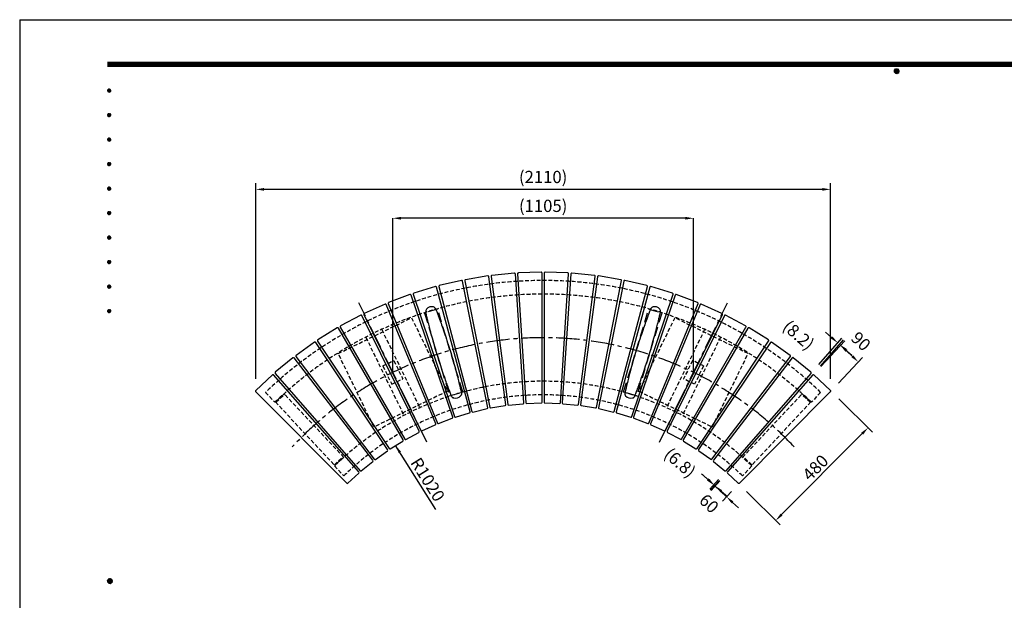
# Model space of a CAD drawing. Extents: x 0 to 6300, y 0 to 4455.
# Drawn here: x 0 to 3617, y 2323 to 4455 of the extents above; entities that cross this region are included whole.
import ezdxf
from ezdxf.enums import TextEntityAlignment as Align

# ---------------------------------------------------------------- set-up
doc = ezdxf.new("R2010")
doc.units = 0
doc.header["$LTSCALE"] = 4.5
doc.linetypes.add('CENTER2', pattern=[28.575, 19.05, -3.175, 3.175, -3.175])
doc.linetypes.add('HIDDEN2', pattern=[4.7625, 3.175, -1.5875])
doc.layers.get('0').update_dxf_attribs({"linetype": 'CONTINUOUS'})
doc.layers.get('DEFPOINTS').update_dxf_attribs({"linetype": 'CONTINUOUS'})
for name, color, linetype in [('P001', 131, 'CONTINUOUS'), ('P010', 101, 'CONTINUOUS'), ('P901', 135, 'CONTINUOUS'), ('P_1CENTER', 2, 'CONTINUOUS'), ('P_2DIM', 6, 'CONTINUOUS'), ('P_5DRAWFRAME', 104, 'CONTINUOUS')]:
    doc.layers.add(name, color=color, linetype=linetype)
doc.styles.add('BIGFONT', font='simplex.shx', dxfattribs={"bigfont": 'bigfont.shx'})
doc.dimstyles.new('DIMBIGFONT$0', dxfattribs={"dimscale": 15, "dimtxt": 3, "dimasz": 2, "dimexe": 1.5, "dimexo": 3, "dimgap": 0.75, "dimtad": 1, "dimdec": 1, "dimtxsty": 'BIGFONT', "dimsah": 1, "dimcen": 0, "dimclrt": 230, "dimazin": 3, "dimtfac": 0.6, "dimtdec": 1, "dimtofl": 0, "dimtmove": 0, "dimatfit": 3, "dimtvp": 1, "dimtolj": 1})
doc.dimstyles.new('DIMBIGFONT$4', dxfattribs={"dimscale": 15, "dimtxt": 3, "dimasz": 2, "dimexe": 1.5, "dimexo": 3, "dimgap": 0.75, "dimtad": 1, "dimdec": 1, "dimtxsty": 'BIGFONT', "dimsah": 1, "dimcen": 0, "dimclrt": 230, "dimazin": 3, "dimtfac": 0.6, "dimtdec": 1, "dimtofl": 0, "dimtmove": 0, "dimatfit": 3, "dimtvp": 1, "dimtolj": 1})

# ---------------------------------------------------------------- blocks, each defined once
blk = doc.blocks.new('*D2')
at = {"color": 0, "linetype": 'BYBLOCK'}
for p, q in [((867, 3135.9), (867, 3854.4)), ((2978.6, 3136.1), (2978.6, 3854.4)), ((2948.6, 3831.9), (897, 3831.9))]:
    blk.add_line(p, q, dxfattribs=at)
for points in [[(897, 3836.9), (897, 3826.9), (867, 3831.9)], [(2948.6, 3836.9), (2948.6, 3826.9), (2978.6, 3831.9)]]:
    blk.add_solid(points, dxfattribs=at)
at = {"layer": 'DEFPOINTS', "color": 0, "linetype": 'BYBLOCK'}
for p in [(867, 3831.9), (867, 3090.9), (2978.6, 3091.1)]:
    blk.add_point(p, dxfattribs=at)
at = {"color": 230, "linetype": 'BYBLOCK', "insert": (1922.8, 3877.4), "char_height": 45, "attachment_point": 5, "style": 'BIGFONT'}
blk.add_mtext('\\A1;(2110)', dxfattribs=at)
blk = doc.blocks.new('*D3')
at = {"color": 0, "linetype": 'BYBLOCK'}
for p, q in [((1370.5, 3159.6), (1370.5, 3725.8)), ((2445.2, 3725.8), (1400.5, 3725.8)), ((2475.2, 3159.6), (2475.2, 3725.8))]:
    blk.add_line(p, q, dxfattribs=at)
for points in [[(1400.5, 3730.8), (1400.5, 3720.8), (1370.5, 3725.8)], [(2445.2, 3730.8), (2445.2, 3720.8), (2475.2, 3725.8)]]:
    blk.add_solid(points, dxfattribs=at)
at = {"layer": 'DEFPOINTS', "color": 0, "linetype": 'BYBLOCK'}
for p in [(1370.5, 3725.8), (1370.5, 3159.6), (2475.2, 3159.6)]:
    blk.add_point(p, dxfattribs=at)
at = {"color": 230, "linetype": 'BYBLOCK', "insert": (1922.9, 3771.3), "char_height": 45, "attachment_point": 5, "style": 'BIGFONT'}
blk.add_mtext('\\A1;(1105)', dxfattribs=at)
blk = doc.blocks.new('*D4')
at = {"color": 0, "linetype": 'BYBLOCK'}
for p, q in [((3008.9, 2975.8), (3132.1, 2853.1)), ((3095, 2847.8), (2798.5, 2550)), ((2670.1, 2635.5), (2793.3, 2512.8))]:
    blk.add_line(p, q, dxfattribs=at)
for points in [[(3091.5, 2851.3), (3098.6, 2844.2), (3116.2, 2869)], [(2795, 2553.5), (2802.1, 2546.4), (2777.4, 2528.7)]]:
    blk.add_solid(points, dxfattribs=at)
at = {"layer": 'DEFPOINTS', "color": 0, "linetype": 'BYBLOCK'}
for p in [(2977, 3007.5), (2638.2, 2667.2), (2777.4, 2528.7)]:
    blk.add_point(p, dxfattribs=at)
at = {"color": 230, "linetype": 'BYBLOCK', "insert": (2922.9, 2722.7), "char_height": 45, "attachment_point": 5, "rotation": 45.1274, "style": 'BIGFONT'}
blk.add_mtext('\\A1;480', dxfattribs=at)
blk = doc.blocks.new('*D5')
at = {"color": 0, "linetype": 'BYBLOCK'}
for p, q in [((2530.7, 2677.2), (2508.8, 2697.8)), ((2570.4, 2675.7), (2537.3, 2640.3)), ((2552.6, 2656.7), (2596.7, 2615.5)), ((2614.4, 2634.5), (2581.3, 2599.1)), ((2618.5, 2595), (2640.4, 2574.5))]:
    blk.add_line(p, q, dxfattribs=at)
for points in [[(2534.2, 2680.9), (2527.3, 2673.6), (2552.6, 2656.7)], [(2622, 2598.7), (2615.1, 2591.4), (2596.7, 2615.5)]]:
    blk.add_solid(points, dxfattribs=at)
at = {"layer": 'DEFPOINTS', "color": 0, "linetype": 'BYBLOCK'}
for p in [(2601.2, 2708.6), (2645.2, 2667.3), (2596.7, 2615.5)]:
    blk.add_point(p, dxfattribs=at)
at = {"color": 230, "linetype": 'BYBLOCK', "insert": (2532.3, 2591), "char_height": 45, "attachment_point": 5, "rotation": 316.88, "style": 'BIGFONT'}
blk.add_mtext('\\A1;60', dxfattribs=at)
blk = doc.blocks.new('*D6')
at = {"color": 0, "linetype": 'BYBLOCK'}
for p, q in [((2942.5, 3094.5), (3030.6, 3188.6)), ((3037.1, 3151.7), (3058.8, 3131.4)), ((3007.9, 3033.2), (3096, 3127.3))]:
    blk.add_line(p, q, dxfattribs=at)
for points in [[(3040.5, 3155.3), (3033.7, 3148), (3015.2, 3172.2)], [(3062.2, 3135.1), (3055.4, 3127.8), (3080.7, 3110.9)]]:
    blk.add_solid(points, dxfattribs=at)
at = {"layer": 'DEFPOINTS', "color": 0, "linetype": 'BYBLOCK'}
for p in [(3080.7, 3110.9), (2911.7, 3061.7), (2977.2, 3000.4)]:
    blk.add_point(p, dxfattribs=at)
at = {"color": 230, "linetype": 'BYBLOCK', "insert": (3090.2, 3186.7), "char_height": 45, "attachment_point": 5, "rotation": 316.88, "style": 'BIGFONT'}
blk.add_mtext('\\A1;90', dxfattribs=at)
blk = doc.blocks.new('*D22')
at = {"color": 0, "linetype": 'BYBLOCK'}
blk.add_line((1528.1, 2656.2), (1380.6, 2891.2), dxfattribs=at)
blk.add_solid([(1400.8, 2868.5), (1392.3, 2863.1), (1380.6, 2891.2)], dxfattribs=at)
at = {"layer": 'DEFPOINTS', "color": 0, "linetype": 'BYBLOCK'}
for p in [(1380.6, 2891.2), (1922.8, 2027.2)]:
    blk.add_point(p, dxfattribs=at)
at = {"color": 230, "linetype": 'BYBLOCK', "insert": (1498.9, 2766.2), "char_height": 45, "attachment_point": 5, "rotation": 302.1082, "style": 'BIGFONT'}
blk.add_mtext('\\A1;R1020', dxfattribs=at)
blk = doc.blocks.new('DFP3')
at = {"color": 0}
for p, q in [((21.5, 286.6), (408, 286.6)), ((21.5, 286.55), (408, 286.55)), ((21.5, 286.5), (408, 286.5)), ((21.5, 286.45), (408, 286.45)), ((21.5, 286.4), (408, 286.4)), ((408, 286.35), (21.5, 286.35)), ((21.5, 286.3), (408, 286.3)), ((408, 286.25), (21.5, 286.25)), ((21.5, 286.2), (408, 286.2)), ((408, 286.15), (21.5, 286.15)), ((21.5, 286.1), (408, 286.1)), ((21.5, 286.05), (408, 286.05)), ((21.5, 286), (408, 286)), ((21.5, 285.95), (408, 285.95)), ((21.5, 285.9), (408, 285.9)), ((21.5, 285.85), (408, 285.85)), ((21.5, 285.8), (408, 285.8)), ((21.5, 285.75), (408, 285.75)), ((21.5, 285.7), (408, 285.7)), ((408, 285.65), (21.5, 285.65)), ((21.5, 285.6), (408, 285.6)), ((214.15, 284.4), (214.75, 285)), ((214.15, 284.33), (214.82, 285)), ((214.15, 284.48), (214.67, 285)), ((214.16, 284.27), (214.88, 284.99)), ((214.17, 284.56), (214.59, 284.98)), ((214.18, 284.22), (214.93, 284.97)), ((214.18, 284.58), (214.93, 283.83)), ((214.2, 284.17), (214.98, 284.95)), ((214.2, 284.63), (214.98, 283.85)), ((214.22, 284.12), (215.03, 284.93)), ((214.22, 284.68), (214.47, 284.93)), ((214.22, 284.68), (215.03, 283.87)), ((214.25, 284.07), (215.08, 284.9)), ((214.25, 284.73), (215.08, 283.9)), ((214.28, 284.03), (215.12, 284.87)), ((214.28, 284.77), (215.12, 283.93)), ((214.31, 283.99), (215.16, 284.84)), ((214.31, 284.81), (215.16, 283.96)), ((214.34, 284.84), (215.19, 283.99)), ((214.34, 283.96), (215.19, 284.81)), ((214.38, 284.87), (215.22, 284.03)), ((214.38, 283.93), (215.22, 284.77)), ((214.42, 284.9), (215.25, 284.07)), ((214.42, 283.9), (215.25, 284.73)), ((214.47, 284.93), (215.28, 284.12)), ((214.47, 283.87), (215.28, 284.68)), ((214.52, 284.95), (215.3, 284.17)), ((214.52, 283.85), (215.3, 284.63)), ((214.57, 284.97), (215.32, 284.22)), ((214.57, 283.83), (215.32, 284.58)), ((214.62, 284.99), (215.34, 284.27)), ((214.68, 285), (215.35, 284.33)), ((214.75, 285), (215.35, 284.4)), ((214.83, 284.99), (215.34, 284.48)), ((214.92, 284.98), (215.33, 284.57)), ((215.04, 284.93), (215.28, 284.69)), ((214.15, 284.47), (214.82, 283.8)), ((214.15, 284.4), (214.75, 283.8)), ((214.15, 284.32), (214.67, 283.8)), ((214.16, 284.53), (214.88, 283.81)), ((214.17, 284.24), (214.59, 283.82)), ((214.22, 284.12), (214.47, 283.87)), ((214.62, 283.81), (215.34, 284.53)), ((214.68, 283.8), (215.35, 284.47)), ((214.75, 283.8), (215.35, 284.4)), ((214.83, 283.81), (215.34, 284.32)), ((214.92, 283.82), (215.33, 284.23)), ((215.04, 283.87), (215.28, 284.11)), ((21.5, 279.65), (21.9, 280.05)), ((21.51, 279.73), (21.82, 280.04)), ((21.51, 279.58), (21.97, 280.04)), ((21.51, 279.72), (21.97, 279.26)), ((21.52, 279.53), (22.02, 280.03)), ((21.52, 279.77), (22.02, 279.27)), ((21.54, 279.48), (22.07, 280.01)), ((21.54, 279.82), (22.07, 279.29)), ((21.55, 279.84), (21.71, 280)), ((21.56, 279.43), (22.12, 279.99)), ((21.56, 279.87), (22.12, 279.31)), ((21.59, 279.39), (22.16, 279.96)), ((21.59, 279.91), (22.16, 279.34)), ((21.63, 279.94), (22.19, 279.38)), ((21.63, 279.36), (22.19, 279.92)), ((21.67, 279.98), (22.23, 279.42)), ((21.67, 279.32), (22.23, 279.88)), ((21.71, 280), (22.25, 279.46)), ((21.71, 279.3), (22.25, 279.84)), ((21.76, 280.03), (22.28, 279.51)), ((21.76, 279.27), (22.28, 279.79)), ((21.82, 280.04), (22.29, 279.57)), ((21.82, 279.26), (22.29, 279.73)), ((21.88, 280.05), (22.3, 279.63)), ((21.95, 280.05), (22.3, 279.7)), ((22.05, 280.02), (22.27, 279.8)), ((21.5, 279.65), (21.9, 279.25)), ((21.51, 279.57), (21.82, 279.26)), ((21.55, 279.46), (21.71, 279.3)), ((21.88, 279.25), (22.3, 279.67)), ((21.95, 279.25), (22.3, 279.6)), ((22.05, 279.28), (22.27, 279.5)), ((21.5, 273.65), (21.9, 274.05)), ((21.5, 273.65), (21.9, 273.25)), ((21.51, 273.73), (21.82, 274.04)), ((21.51, 273.58), (21.97, 274.04)), ((21.51, 273.72), (21.97, 273.26)), ((21.51, 273.57), (21.82, 273.26)), ((21.52, 273.53), (22.02, 274.03)), ((21.52, 273.77), (22.02, 273.27)), ((21.54, 273.48), (22.07, 274.01)), ((21.54, 273.82), (22.07, 273.29)), ((21.55, 273.84), (21.71, 274)), ((21.55, 273.46), (21.71, 273.3)), ((21.56, 273.43), (22.12, 273.99)), ((21.56, 273.87), (22.12, 273.31)), ((21.59, 273.39), (22.16, 273.96)), ((21.59, 273.91), (22.16, 273.34)), ((21.63, 273.94), (22.19, 273.38)), ((21.63, 273.36), (22.19, 273.92)), ((21.67, 273.98), (22.23, 273.42)), ((21.67, 273.32), (22.23, 273.88)), ((21.71, 274), (22.25, 273.46)), ((21.71, 273.3), (22.25, 273.84)), ((21.76, 274.03), (22.28, 273.51)), ((21.76, 273.27), (22.28, 273.79)), ((21.82, 274.04), (22.29, 273.57)), ((21.82, 273.26), (22.29, 273.73)), ((21.88, 274.05), (22.3, 273.63)), ((21.88, 273.25), (22.3, 273.67)), ((21.95, 274.05), (22.3, 273.7)), ((21.95, 273.25), (22.3, 273.6)), ((22.05, 274.02), (22.27, 273.8)), ((22.05, 273.28), (22.27, 273.5)), ((21.5, 267.65), (21.9, 268.05)), ((21.5, 267.65), (21.9, 267.25)), ((21.51, 267.73), (21.82, 268.04)), ((21.51, 267.58), (21.97, 268.04)), ((21.51, 267.72), (21.97, 267.26)), ((21.52, 267.53), (22.02, 268.03)), ((21.52, 267.77), (22.02, 267.27)), ((21.54, 267.48), (22.07, 268.01)), ((21.54, 267.82), (22.07, 267.29)), ((21.55, 267.84), (21.71, 268)), ((21.56, 267.43), (22.12, 267.99)), ((21.56, 267.87), (22.12, 267.31)), ((21.59, 267.39), (22.16, 267.96)), ((21.59, 267.91), (22.16, 267.34)), ((21.63, 267.94), (22.19, 267.38)), ((21.63, 267.36), (22.19, 267.92)), ((21.67, 267.98), (22.23, 267.42)), ((21.67, 267.32), (22.23, 267.88)), ((21.71, 268), (22.25, 267.46)), ((21.71, 267.3), (22.25, 267.84)), ((21.76, 268.03), (22.28, 267.51)), ((21.76, 267.27), (22.28, 267.79)), ((21.82, 268.04), (22.29, 267.57)), ((21.82, 267.26), (22.29, 267.73)), ((21.88, 268.05), (22.3, 267.63)), ((21.88, 267.25), (22.3, 267.67)), ((21.95, 268.05), (22.3, 267.7)), ((22.05, 268.02), (22.27, 267.8)), ((21.51, 267.57), (21.82, 267.26)), ((21.55, 267.46), (21.71, 267.3)), ((21.95, 267.25), (22.3, 267.6)), ((22.05, 267.28), (22.27, 267.5)), ((21.5, 261.65), (21.9, 262.05)), ((21.5, 261.65), (21.9, 261.25)), ((21.51, 261.73), (21.82, 262.04)), ((21.51, 261.58), (21.97, 262.04)), ((21.51, 261.72), (21.97, 261.26)), ((21.51, 261.57), (21.82, 261.26)), ((21.52, 261.53), (22.02, 262.03)), ((21.52, 261.77), (22.02, 261.27)), ((21.54, 261.48), (22.07, 262.01)), ((21.54, 261.82), (22.07, 261.29)), ((21.55, 261.84), (21.71, 262)), ((21.55, 261.46), (21.71, 261.3)), ((21.56, 261.43), (22.12, 261.99)), ((21.56, 261.87), (22.12, 261.31)), ((21.59, 261.39), (22.16, 261.96)), ((21.59, 261.91), (22.16, 261.34)), ((21.63, 261.94), (22.19, 261.38)), ((21.63, 261.36), (22.19, 261.92)), ((21.67, 261.98), (22.23, 261.42)), ((21.67, 261.32), (22.23, 261.88)), ((21.71, 262), (22.25, 261.46)), ((21.71, 261.3), (22.25, 261.84)), ((21.76, 262.03), (22.28, 261.51)), ((21.76, 261.27), (22.28, 261.79)), ((21.82, 262.04), (22.29, 261.57)), ((21.82, 261.26), (22.29, 261.73)), ((21.88, 262.05), (22.3, 261.63)), ((21.88, 261.25), (22.3, 261.67)), ((21.95, 262.05), (22.3, 261.7)), ((21.95, 261.25), (22.3, 261.6)), ((22.05, 262.02), (22.27, 261.8)), ((22.05, 261.28), (22.27, 261.5)), ((21.5, 255.65), (21.9, 256.05)), ((21.5, 255.65), (21.9, 255.25)), ((21.51, 255.73), (21.82, 256.04)), ((21.51, 255.58), (21.97, 256.04)), ((21.51, 255.72), (21.97, 255.26)), ((21.52, 255.53), (22.02, 256.03)), ((21.52, 255.77), (22.02, 255.27)), ((21.54, 255.48), (22.07, 256.01)), ((21.54, 255.82), (22.07, 255.29)), ((21.55, 255.84), (21.71, 256)), ((21.56, 255.43), (22.12, 255.99)), ((21.56, 255.87), (22.12, 255.31)), ((21.59, 255.39), (22.16, 255.96)), ((21.59, 255.91), (22.16, 255.34)), ((21.63, 255.94), (22.19, 255.38)), ((21.63, 255.36), (22.19, 255.92)), ((21.67, 255.98), (22.23, 255.42)), ((21.67, 255.32), (22.23, 255.88)), ((21.71, 256), (22.25, 255.46)), ((21.71, 255.3), (22.25, 255.84)), ((21.76, 256.03), (22.28, 255.51)), ((21.76, 255.27), (22.28, 255.79)), ((21.82, 256.04), (22.29, 255.57)), ((21.82, 255.26), (22.29, 255.73)), ((21.88, 256.05), (22.3, 255.63)), ((21.88, 255.25), (22.3, 255.67)), ((21.95, 256.05), (22.3, 255.7)), ((21.95, 255.25), (22.3, 255.6)), ((22.05, 256.02), (22.27, 255.8)), ((21.51, 255.57), (21.82, 255.26)), ((21.55, 255.46), (21.71, 255.3)), ((22.05, 255.28), (22.27, 255.5)), ((21.5, 249.65), (21.9, 250.05)), ((21.5, 249.65), (21.9, 249.25)), ((21.51, 249.73), (21.82, 250.04)), ((21.51, 249.58), (21.97, 250.04)), ((21.51, 249.72), (21.97, 249.26)), ((21.51, 249.57), (21.82, 249.26)), ((21.52, 249.53), (22.02, 250.03)), ((21.52, 249.77), (22.02, 249.27)), ((21.54, 249.48), (22.07, 250.01)), ((21.54, 249.82), (22.07, 249.29)), ((21.55, 249.84), (21.71, 250)), ((21.55, 249.46), (21.71, 249.3)), ((21.56, 249.43), (22.12, 249.99)), ((21.56, 249.87), (22.12, 249.31)), ((21.59, 249.39), (22.16, 249.96)), ((21.59, 249.91), (22.16, 249.34)), ((21.63, 249.94), (22.19, 249.38)), ((21.63, 249.36), (22.19, 249.92)), ((21.67, 249.98), (22.23, 249.42)), ((21.67, 249.32), (22.23, 249.88)), ((21.71, 250), (22.25, 249.46)), ((21.71, 249.3), (22.25, 249.84)), ((21.76, 250.03), (22.28, 249.51)), ((21.76, 249.27), (22.28, 249.79)), ((21.82, 250.04), (22.29, 249.57)), ((21.82, 249.26), (22.29, 249.73)), ((21.88, 250.05), (22.3, 249.63)), ((21.88, 249.25), (22.3, 249.67)), ((21.95, 250.05), (22.3, 249.7)), ((21.95, 249.25), (22.3, 249.6)), ((22.05, 250.02), (22.27, 249.8)), ((22.05, 249.28), (22.27, 249.5)), ((21.5, 243.65), (21.9, 244.05)), ((21.5, 243.65), (21.9, 243.25)), ((21.51, 243.73), (21.82, 244.04)), ((21.51, 243.58), (21.97, 244.04)), ((21.51, 243.72), (21.97, 243.26)), ((21.51, 243.57), (21.82, 243.26)), ((21.52, 243.53), (22.02, 244.03)), ((21.52, 243.77), (22.02, 243.27)), ((21.54, 243.48), (22.07, 244.01)), ((21.54, 243.82), (22.07, 243.29)), ((21.55, 243.84), (21.71, 244)), ((21.56, 243.43), (22.12, 243.99)), ((21.56, 243.87), (22.12, 243.31)), ((21.59, 243.39), (22.16, 243.96)), ((21.59, 243.91), (22.16, 243.34)), ((21.63, 243.94), (22.19, 243.38)), ((21.63, 243.36), (22.19, 243.92)), ((21.67, 243.98), (22.23, 243.42)), ((21.67, 243.32), (22.23, 243.88)), ((21.71, 244), (22.25, 243.46)), ((21.71, 243.3), (22.25, 243.84)), ((21.76, 244.03), (22.28, 243.51)), ((21.76, 243.27), (22.28, 243.79)), ((21.82, 244.04), (22.29, 243.57)), ((21.82, 243.26), (22.29, 243.73)), ((21.88, 244.05), (22.3, 243.63)), ((21.88, 243.25), (22.3, 243.67)), ((21.95, 244.05), (22.3, 243.7)), ((21.95, 243.25), (22.3, 243.6)), ((22.05, 244.02), (22.27, 243.8)), ((21.55, 243.46), (21.71, 243.3)), ((22.05, 243.28), (22.27, 243.5)), ((21.5, 237.65), (21.9, 238.05)), ((21.5, 237.65), (21.9, 237.25)), ((21.51, 237.73), (21.82, 238.04)), ((21.51, 237.58), (21.97, 238.04)), ((21.51, 237.72), (21.97, 237.26)), ((21.51, 237.57), (21.82, 237.26)), ((21.52, 237.53), (22.02, 238.03)), ((21.52, 237.77), (22.02, 237.27)), ((21.54, 237.48), (22.07, 238.01)), ((21.54, 237.82), (22.07, 237.29)), ((21.55, 237.84), (21.71, 238)), ((21.55, 237.46), (21.71, 237.3)), ((21.56, 237.43), (22.12, 237.99)), ((21.56, 237.87), (22.12, 237.31)), ((21.59, 237.39), (22.16, 237.96)), ((21.59, 237.91), (22.16, 237.34)), ((21.63, 237.94), (22.19, 237.38)), ((21.63, 237.36), (22.19, 237.92)), ((21.67, 237.98), (22.23, 237.42)), ((21.67, 237.32), (22.23, 237.88)), ((21.71, 238), (22.25, 237.46)), ((21.71, 237.3), (22.25, 237.84)), ((21.76, 238.03), (22.28, 237.51)), ((21.76, 237.27), (22.28, 237.79)), ((21.82, 238.04), (22.29, 237.57)), ((21.82, 237.26), (22.29, 237.73)), ((21.88, 238.05), (22.3, 237.63)), ((21.88, 237.25), (22.3, 237.67)), ((21.95, 238.05), (22.3, 237.7)), ((21.95, 237.25), (22.3, 237.6)), ((22.05, 238.02), (22.27, 237.8)), ((22.05, 237.28), (22.27, 237.5)), ((21.5, 231.65), (21.9, 232.05)), ((21.5, 231.65), (21.9, 231.25)), ((21.51, 231.73), (21.82, 232.04)), ((21.51, 231.58), (21.97, 232.04)), ((21.51, 231.72), (21.97, 231.26)), ((21.51, 231.57), (21.82, 231.26)), ((21.52, 231.53), (22.02, 232.03)), ((21.52, 231.77), (22.02, 231.27)), ((21.54, 231.48), (22.07, 232.01)), ((21.54, 231.82), (22.07, 231.29)), ((21.55, 231.84), (21.71, 232)), ((21.56, 231.43), (22.12, 231.99)), ((21.56, 231.87), (22.12, 231.31)), ((21.59, 231.39), (22.16, 231.96)), ((21.59, 231.91), (22.16, 231.34)), ((21.63, 231.94), (22.19, 231.38)), ((21.63, 231.36), (22.19, 231.92)), ((21.67, 231.98), (22.23, 231.42)), ((21.67, 231.32), (22.23, 231.88)), ((21.71, 232), (22.25, 231.46)), ((21.71, 231.3), (22.25, 231.84)), ((21.76, 232.03), (22.28, 231.51)), ((21.76, 231.27), (22.28, 231.79)), ((21.82, 232.04), (22.29, 231.57)), ((21.82, 231.26), (22.29, 231.73)), ((21.88, 232.05), (22.3, 231.63)), ((21.88, 231.25), (22.3, 231.67)), ((21.95, 232.05), (22.3, 231.7)), ((21.95, 231.25), (22.3, 231.6)), ((22.05, 232.02), (22.27, 231.8)), ((22.05, 231.28), (22.27, 231.5)), ((21.55, 231.46), (21.71, 231.3)), ((21.5, 225.65), (21.9, 226.05)), ((21.5, 225.65), (21.9, 225.25)), ((21.51, 225.73), (21.82, 226.04)), ((21.51, 225.58), (21.97, 226.04)), ((21.51, 225.72), (21.97, 225.26)), ((21.51, 225.57), (21.82, 225.26)), ((21.52, 225.53), (22.02, 226.03)), ((21.52, 225.77), (22.02, 225.27)), ((21.54, 225.48), (22.07, 226.01)), ((21.54, 225.82), (22.07, 225.29)), ((21.55, 225.84), (21.71, 226)), ((21.55, 225.46), (21.71, 225.3)), ((21.56, 225.43), (22.12, 225.99)), ((21.56, 225.87), (22.12, 225.31)), ((21.59, 225.39), (22.16, 225.96)), ((21.59, 225.91), (22.16, 225.34)), ((21.63, 225.94), (22.19, 225.38)), ((21.63, 225.36), (22.19, 225.92)), ((21.67, 225.98), (22.23, 225.42)), ((21.67, 225.32), (22.23, 225.88)), ((21.71, 226), (22.25, 225.46)), ((21.71, 225.3), (22.25, 225.84)), ((21.76, 226.03), (22.28, 225.51)), ((21.76, 225.27), (22.28, 225.79)), ((21.82, 226.04), (22.29, 225.57)), ((21.82, 225.26), (22.29, 225.73)), ((21.88, 226.05), (22.3, 225.63)), ((21.88, 225.25), (22.3, 225.67)), ((21.95, 226.05), (22.3, 225.7)), ((21.95, 225.25), (22.3, 225.6)), ((22.05, 226.02), (22.27, 225.8)), ((22.05, 225.28), (22.27, 225.5)), ((21.5, 159.55), (22.1, 160.15)), ((21.5, 159.48), (22.17, 160.15)), ((21.5, 159.63), (22.02, 160.15)), ((21.5, 159.62), (22.17, 158.95)), ((21.5, 159.55), (22.1, 158.95)), ((21.5, 159.47), (22.02, 158.95)), ((21.51, 159.42), (22.23, 160.14)), ((21.51, 159.68), (22.23, 158.96)), ((21.52, 159.71), (21.94, 160.13)), ((21.52, 159.39), (21.94, 158.97)), ((21.53, 159.37), (22.28, 160.12)), ((21.53, 159.73), (22.28, 158.98)), ((21.55, 159.32), (22.33, 160.1)), ((21.55, 159.78), (22.33, 159)), ((21.57, 159.83), (21.82, 160.08)), ((21.57, 159.27), (22.38, 160.08)), ((21.57, 159.83), (22.38, 159.02)), ((21.57, 159.27), (21.82, 159.02)), ((21.6, 159.22), (22.43, 160.05)), ((21.6, 159.88), (22.43, 159.05)), ((21.63, 159.18), (22.47, 160.02)), ((21.63, 159.92), (22.47, 159.08)), ((21.66, 159.14), (22.51, 159.99)), ((21.66, 159.96), (22.51, 159.11)), ((21.69, 159.99), (22.54, 159.14)), ((21.69, 159.11), (22.54, 159.96)), ((21.73, 160.02), (22.57, 159.18)), ((21.73, 159.08), (22.57, 159.92)), ((21.77, 160.05), (22.6, 159.22)), ((21.77, 159.05), (22.6, 159.88)), ((21.82, 160.08), (22.63, 159.27)), ((21.82, 159.02), (22.63, 159.83)), ((21.87, 160.1), (22.65, 159.32)), ((21.87, 159), (22.65, 159.78)), ((21.92, 160.12), (22.67, 159.37)), ((21.92, 158.98), (22.67, 159.73)), ((21.97, 160.14), (22.69, 159.42)), ((21.97, 158.96), (22.69, 159.68)), ((22.03, 160.15), (22.7, 159.48)), ((22.03, 158.95), (22.7, 159.62)), ((22.1, 160.15), (22.7, 159.55)), ((22.1, 158.95), (22.7, 159.55)), ((22.18, 160.14), (22.69, 159.63)), ((22.18, 158.96), (22.69, 159.47)), ((22.27, 160.13), (22.68, 159.72)), ((22.27, 158.97), (22.68, 159.38)), ((22.39, 160.08), (22.63, 159.84)), ((22.39, 159.02), (22.63, 159.26))]:
    blk.add_line(p, q, dxfattribs=at)
at = {"layer": 'DEFPOINTS', "color": 0}
for q in [(0, 0), (420, 297)]:
    blk.add_line((0, 297), q, dxfattribs=at)
at = {"color": 83, "ltscale": 0.5, "style": 'BIGFONT', "flags": 8}
for tag, p in [('REV04', (26.47, 27.61)), ('REV03', (26.47, 21.7)), ('REV02', (26.47, 15.58)), ('REV01', (26.47, 10.33))]:
    blk.add_attdef(tag, text='', height=2, dxfattribs=at).set_placement(p, align=Align.BOTTOM_LEFT)
for tag, p in [('REVD4', (80.98, 27.61)), ('R4D', (92.67, 27.61)), ('R4C', (101.8, 27.61)), ('R4A', (110.92, 27.61)), ('REVD3', (80.98, 21.7)), ('R3D', (92.67, 21.7)), ('R3C', (101.8, 21.7)), ('R3A', (110.92, 21.7)), ('REVD2', (80.98, 15.58)), ('R2D', (92.67, 15.58)), ('R2C', (101.8, 15.58)), ('R2A', (110.92, 15.58)), ('REVD1', (80.98, 10.33)), ('R1D', (92.67, 10.33)), ('R1C', (101.8, 10.33)), ('R1A', (110.92, 10.33))]:
    blk.add_attdef(tag, text='', height=2, dxfattribs=at).set_placement(p, align=Align.BOTTOM_CENTER)
at = {"color": 83, "style": 'BIGFONT'}
for tag, height, p in [('PROJECT1', 4, (283.38, 25.6)), ('DATE', 3, (344.68, 25.84)), ('SCALE', 3, (379.68, 25.84)), ('PROJECT2', 4, (284.2, 17.84)), ('PROJECT3', 4, (284.2, 10.57)), ('DWGNO', 3, (358.68, 10.57))]:
    blk.add_attdef(tag, text='', height=height, dxfattribs=at).set_placement(p, align=Align.BOTTOM_CENTER)
blk = doc.blocks.new('*D34')
at = {"layer": 'DEFPOINTS', "color": 0}
for p in [(3011.3, 3262.7), (2905.6, 3154.2), (2911.7, 3148.8)]:
    blk.add_point(p, dxfattribs=at)
at = {"layer": 'P_2DIM', "color": 0}
for p, q in [((2982.6, 3287.8), (2960.1, 3307.6)), ((2935.2, 3188.1), (3020, 3285)), ((2941.3, 3182.7), (3026.2, 3279.6)), ((3033.9, 3242.9), (3056.5, 3223.1))]:
    blk.add_line(p, q, dxfattribs=at)
for points in [[(2985.9, 3291.6), (2979.3, 3284), (3005.2, 3268)], [(3037.2, 3246.7), (3030.6, 3239.1), (3011.3, 3262.7)]]:
    blk.add_solid(points, dxfattribs=at)
at = {"layer": 'P_2DIM', "color": 230, "insert": (2861.3, 3296.6), "char_height": 45, "attachment_point": 5, "rotation": 318.7988, "style": 'BIGFONT'}
blk.add_mtext('\\A1;(8.2)', dxfattribs=at)
blk = doc.blocks.new('*D33')
at = {"layer": 'DEFPOINTS', "color": 0}
for p in [(2596.1, 2800.2), (2601.2, 2795.7), (2554.9, 2742.8)]:
    blk.add_point(p, dxfattribs=at)
at = {"layer": 'P_2DIM', "color": 0}
for p, q in [((2527.2, 2767), (2504.6, 2786.8)), ((2566.4, 2766.3), (2534.9, 2730.4)), ((2571.5, 2761.9), (2540, 2725.9)), ((2577.4, 2723.1), (2600, 2703.3))]:
    blk.add_line(p, q, dxfattribs=at)
for points in [[(2530.5, 2770.8), (2523.9, 2763.3), (2549.8, 2747.3)], [(2580.7, 2726.8), (2574.1, 2719.3), (2554.9, 2742.8)]]:
    blk.add_solid(points, dxfattribs=at)
at = {"layer": 'P_2DIM', "color": 230, "insert": (2425.5, 2827.9), "char_height": 45, "attachment_point": 5, "rotation": 318.8078, "style": 'BIGFONT'}
blk.add_mtext('\\A1;(6.8)', dxfattribs=at)

msp = doc.modelspace()

# ---------------------------------------------------------------- linework, layer by layer
at = {"layer": 'P001'}
for p, q in [((1719.819, 3513.725), (1637.129, 3500.075)), ((1785.87, 3041.078), (1723.281, 3511.161)), ((1731.384, 3512.234), (1792.579, 3041.968)), ((1817.471, 3523.821), (1734.064, 3515.607)), ((1852.471, 3047.866), (1820.758, 3521.036)), ((1828.913, 3521.577), (1859.224, 3048.315)), ((1915.573, 3527.509), (1831.809, 3524.767)), ((1919.374, 3050.284), (1918.671, 3524.515)), ((1926.844, 3524.521), (1926.142, 3050.29)), ((2013.707, 3524.773), (1929.942, 3527.515)), ((1986.291, 3048.321), (2016.603, 3521.583)), ((2024.759, 3521.055), (1993.045, 3047.885)), ((2111.452, 3515.626), (2028.046, 3523.84)), ((2052.937, 3041.987), (2114.133, 3512.253)), ((2122.237, 3511.193), (2059.648, 3041.11)), ((2208.389, 3500.106), (2125.699, 3513.757)), ((1527.538, 3474.512), (1447.336, 3450.186)), ((1654.71, 3014.528), (1531.305, 3472.422)), ((1539.198, 3474.543), (1661.246, 3016.286)), ((1623.037, 3497.266), (1541.416, 3478.237)), ((1719.856, 3029.95), (1626.659, 3494.934)), ((1634.674, 3496.534), (1726.492, 3031.276)), ((2119.026, 3031.308), (2210.844, 3496.565)), ((2218.861, 3494.977), (2125.665, 3029.993)), ((2184.275, 3016.329), (2306.322, 3474.587)), ((2314.218, 3472.478), (2190.814, 3014.584)), ((2304.105, 3478.28), (2222.484, 3497.309)), ((2398.187, 3450.242), (2317.986, 3474.568)), ((1433.732, 3445.562), (1355.293, 3416.043)), ((1590.712, 2994.879), (1437.628, 3443.723)), ((1445.365, 3446.355), (1597.119, 2997.06)), ((2248.405, 2997.116), (2400.159, 3446.411)), ((2407.9, 3443.79), (2254.815, 2994.947)), ((2490.235, 3416.111), (2411.796, 3445.63)), ((1342.019, 3410.539), (1265.678, 3375.954)), ((1528.137, 2971.087), (1346.027, 3408.959)), ((1353.576, 3412.092), (1534.387, 2973.682)), ((2311.141, 2973.75), (2491.952, 3412.159)), ((2499.505, 3409.038), (2317.396, 2971.166)), ((2579.854, 3376.033), (2503.513, 3410.618)), ((1252.794, 3369.594), (1178.878, 3330.091)), ((1467.251, 2943.254), (1256.896, 3368.279)), ((1264.224, 3371.899), (1473.318, 2946.252)), ((2372.214, 2946.331), (2581.309, 3371.978)), ((2588.642, 3368.369), (2378.287, 2943.344)), ((2666.66, 3330.181), (2592.745, 3369.684)), ((1166.437, 3322.901), (1095.262, 3278.649)), ((1408.315, 2911.498), (1170.617, 3321.857)), ((1177.692, 3325.949), (1414.174, 2914.887)), ((2431.364, 2914.978), (2667.847, 3326.039)), ((2674.928, 3321.959), (2437.229, 2911.599)), ((2750.282, 3278.75), (2679.108, 3323.003)), ((1083.318, 3270.661), (1015.19, 3221.849)), ((1351.583, 2875.957), (1087.557, 3269.893)), ((1094.35, 3274.438), (1357.207, 2879.722)), ((2488.337, 2879.823), (2751.195, 3274.54)), ((2757.994, 3270.005), (2493.968, 2876.068)), ((2830.361, 3221.961), (2762.233, 3270.773)), ((1003.793, 3213.098), (939.003, 3159.935)), ((1297.296, 2836.781), (1008.074, 3212.608)), ((1014.554, 3217.588), (1302.662, 2840.906)), ((2542.889, 2841.017), (2830.997, 3217.7)), ((2837.485, 3212.73), (2548.263, 2836.903)), ((2906.556, 3160.056), (2841.766, 3213.219)), ((928.204, 3150.456), (867.029, 3093.17)), ((1245.687, 2794.139), (932.507, 3150.248)), ((938.648, 3155.641), (1250.772, 2798.606)), ((2594.787, 2798.728), (2906.911, 3155.762)), ((2913.06, 3150.379), (2599.88, 2794.27)), ((2978.538, 3093.301), (2917.364, 3150.588)), ((866.955, 3088.862), (1201.759, 2753.003)), ((2643.808, 2753.134), (2978.612, 3088.994)), ((1795.848, 3039.37), (1849.772, 3044.68)), ((1862.316, 3045.508), (1916.472, 3047.281)), ((1929.044, 3047.287), (1983.199, 3045.515)), ((1995.744, 3044.699), (2049.668, 3039.388)), ((1600.832, 2995.149), (1652.684, 3010.877)), ((1664.826, 3014.136), (1717.595, 3026.439)), ((1729.924, 3028.897), (1783.385, 3037.723)), ((2062.133, 3037.754), (2115.594, 3028.928)), ((2127.925, 3026.482), (2180.695, 3014.18)), ((2192.84, 3010.932), (2244.692, 2995.205)), ((1477.249, 2944.842), (1526.605, 2967.202)), ((1538.217, 2972.019), (1588.93, 2991.103)), ((2256.598, 2991.17), (2307.311, 2972.086)), ((2318.928, 2967.281), (2368.284, 2944.922)), ((1418.188, 2913.737), (1465.976, 2939.277)), ((2379.562, 2939.367), (2427.35, 2913.828)), ((1361.288, 2878.837), (1407.304, 2907.447)), ((2438.241, 2907.548), (2484.256, 2878.938)), ((1306.792, 2840.29), (1350.838, 2871.848)), ((2494.713, 2871.959), (2538.759, 2840.401)), ((1254.934, 2798.261), (1296.822, 2832.632)), ((2548.737, 2832.754), (2590.625, 2798.383)), ((1205.935, 2752.932), (1245.485, 2789.968)), ((2600.082, 2790.099), (2639.633, 2753.063))]:
    msp.add_line(p, q, dxfattribs=at)
for centre, start, end in [((1720.308, 3510.766), 7.584002, 99.373913), ((1734.358, 3512.621), 95.624348, 187.414258), ((1817.765, 3520.835), 3.834437, 95.624348), ((1831.907, 3521.768), 91.874783, 183.664693), ((1915.671, 3524.51), 0.084872, 91.874783), ((1929.844, 3524.517), 88.125217, 179.915128), ((2013.609, 3521.775), 356.335307, 88.125217), ((2027.752, 3520.854), 84.375652, 176.165563), ((2111.158, 3512.64), 352.585742, 84.375652), ((2125.21, 3510.797), 80.626087, 172.415998), ((1528.409, 3471.641), 15.083133, 106.873043), ((1542.097, 3475.315), 103.123478, 194.913389), ((1623.718, 3494.344), 11.333568, 103.123478), ((1637.617, 3497.115), 99.373913, 191.163824), ((2207.901, 3497.146), 348.836176, 80.626087), ((2221.803, 3494.388), 76.876522, 168.666432), ((2303.423, 3475.359), 345.086611, 76.876522), ((2317.115, 3471.697), 73.126957, 164.916867), ((1434.788, 3442.754), 18.832698, 110.622609), ((1448.207, 3447.315), 106.873043, 198.662954), ((2397.317, 3447.371), 341.337046, 73.126957), ((2410.74, 3442.822), 69.377391, 161.167302), ((1343.257, 3407.807), 22.582263, 114.372174), ((1356.349, 3413.236), 110.622609, 202.412519), ((2489.179, 3413.303), 337.587481, 69.377391), ((2502.275, 3407.886), 65.627826, 157.417737), ((1254.208, 3366.948), 26.331829, 118.121739), ((1266.916, 3373.222), 114.372174, 206.162085), ((2578.616, 3373.301), 333.837915, 65.627826), ((2591.33, 3367.039), 61.878261, 153.668171), ((1180.292, 3327.445), 118.121739, 209.91165), ((2665.246, 3327.535), 330.08835, 61.878261), ((1168.021, 3320.354), 30.081394, 121.871304), ((2677.524, 3320.455), 58.128696, 149.918606), ((1085.065, 3268.223), 33.830959, 125.62087), ((1096.847, 3276.101), 121.871304, 213.661215), ((2748.698, 3276.202), 326.338785, 58.128696), ((2760.486, 3268.334), 54.37913, 146.169041), ((1016.937, 3219.41), 125.62087, 217.41078), ((2828.614, 3219.522), 322.58922, 54.37913), ((1005.696, 3210.778), 37.580524, 129.370435), ((2839.863, 3210.9), 50.629565, 142.419476), ((930.254, 3148.267), 41.330089, 133.12), ((940.906, 3157.615), 129.370435, 221.160345), ((2904.653, 3157.737), 318.839655, 50.629565), ((2915.313, 3148.398), 46.88, 138.669911), ((869.08, 3090.98), 133.12, 224.909911), ((2976.488, 3091.112), 315.090089, 46.88), ((1782.897, 3040.683), 279.373913, 7.584002), ((1795.554, 3042.355), 187.414258, 275.624348), ((1849.478, 3047.666), 275.624348, 3.834437), ((1862.218, 3048.507), 183.664693, 271.874783), ((1916.374, 3050.279), 271.874783, 0.084872), ((1929.142, 3050.286), 179.915128, 268.125217), ((1983.297, 3048.513), 268.125217, 356.335307), ((1996.038, 3047.684), 176.165563, 264.375652), ((2049.962, 3042.374), 264.375652, 352.585742), ((2062.622, 3040.714), 172.415998, 260.626087), ((1651.813, 3013.747), 286.873043, 15.083133), ((1664.145, 3017.058), 194.913389, 283.123478), ((1716.914, 3029.36), 283.123478, 11.333568), ((1729.436, 3031.857), 191.163824, 279.373913), ((2116.083, 3031.888), 260.626087, 348.836176), ((2128.606, 3029.404), 168.666432, 256.876522), ((2181.376, 3017.101), 256.876522, 345.086611), ((2193.71, 3013.803), 164.916867, 253.126957), ((1525.367, 2969.935), 294.372174, 22.582263), ((1537.16, 2974.826), 202.412519, 290.622609), ((1587.873, 2993.911), 290.622609, 18.832698), ((1599.961, 2998.02), 198.662954, 286.873043), ((2245.562, 2998.076), 253.126957, 341.337046), ((2257.655, 2993.978), 161.167302, 249.377391), ((2308.367, 2974.894), 249.377391, 337.587481), ((2320.166, 2970.014), 157.417737, 245.627826), ((1464.562, 2941.923), 298.121739, 26.331829), ((1476.011, 2947.575), 206.162085, 294.372174), ((2369.522, 2947.654), 245.627826, 333.837915), ((2380.976, 2942.013), 153.668171, 241.878261), ((1405.72, 2909.995), 301.871304, 30.081394), ((1416.774, 2916.383), 209.91165, 298.121739), ((2428.764, 2916.474), 241.878261, 330.08835), ((2439.825, 2910.096), 149.918606, 238.128696), ((1349.091, 2874.286), 305.62087, 33.830959), ((1359.704, 2881.384), 213.661215, 301.871304), ((2485.84, 2881.486), 238.128696, 326.338785), ((2496.46, 2874.398), 146.169041, 234.37913), ((1294.919, 2834.951), 309.370435, 37.580524), ((1305.045, 2842.728), 217.41078, 305.62087), ((2540.507, 2842.84), 234.37913, 322.58922), ((2550.64, 2835.073), 142.419476, 230.629565), ((1243.435, 2792.158), 313.12, 41.330089), ((1253.031, 2800.58), 221.160345, 309.370435), ((2592.528, 2800.702), 230.629565, 318.839655), ((2602.133, 2792.289), 138.669911, 226.88), ((1203.884, 2755.121), 224.909911, 313.12), ((2641.683, 2755.252), 226.88, 315.090089)]:
    msp.add_arc(centre, 3, start, end, dxfattribs=at)
at = {"layer": 'P010', "flags": 128}
for points in [[(1528.063, 3392.724), (1527.564, 3393.954), (1526.52, 3395.642), (1525.192, 3397.143), (1523.576, 3398.431), (1521.993, 3399.314), (1520.252, 3399.958), (1520.252, 3399.958), (1520.252, 3399.958)], [(2317.696, 3392.724), (2318.195, 3393.954), (2319.239, 3395.642), (2320.567, 3397.143), (2322.183, 3398.431), (2323.766, 3399.314), (2325.507, 3399.958), (2325.507, 3399.958), (2325.507, 3399.958)], [(1533.214, 3225.532), (1529.763, 3236.93), (1526.543, 3247.776), (1523.558, 3258.023), (1520.806, 3267.638), (1518.284, 3276.605), (1515.983, 3284.916), (1513.894, 3292.574), (1512.007, 3299.587), (1509.787, 3307.961), (1507.88, 3315.27), (1506.256, 3321.573), (1504.865, 3327.036), (1503.604, 3332.041), (1502.457, 3336.634), (1500.769, 3343.475), (1499.35, 3349.3), (1498.859, 3351.332), (1498.403, 3353.228), (1497.909, 3355.288), (1497.33, 3357.714), (1496.588, 3360.839), (1495.782, 3364.253), (1494.945, 3367.827), (1494.112, 3371.41), (1493.477, 3374.161), (1492.894, 3376.696), (1492.39, 3378.897), (1491.989, 3380.643), (1491.763, 3381.627)], [(1494.428, 3392.236), (1494.227, 3392.001), (1494.227, 3392.001)], [(1528.096, 3392.737), (1528.458, 3391.794), (1529.103, 3390.123), (1529.916, 3388.016), (1530.85, 3385.589), (1531.862, 3382.953), (1533.175, 3379.517), (1534.48, 3376.085), (1535.722, 3372.804), (1536.854, 3369.799), (1537.745, 3367.425), (1538.497, 3365.416), (1539.194, 3363.55), (1539.939, 3361.546), (1540.736, 3359.399), (1542.456, 3354.741), (1544.392, 3349.457), (1546.011, 3345.008), (1547.764, 3340.153), (1549.666, 3334.846), (1551.845, 3328.713), (1554.351, 3321.588), (1557.194, 3313.403), (1559.552, 3306.535), (1562.103, 3299.018), (1564.843, 3290.842), (1567.767, 3281.997), (1570.863, 3272.487), (1574.119, 3262.323), (1577.516, 3251.532), (1581.029, 3240.153)], [(2317.663, 3392.737), (2317.301, 3391.794), (2316.656, 3390.123), (2315.843, 3388.016), (2314.908, 3385.589), (2313.897, 3382.953), (2312.584, 3379.517), (2311.279, 3376.085), (2310.037, 3372.804), (2308.905, 3369.799), (2308.014, 3367.425), (2307.262, 3365.416), (2306.565, 3363.55), (2305.819, 3361.546), (2305.023, 3359.399), (2303.303, 3354.741), (2301.367, 3349.457), (2299.748, 3345.008), (2297.995, 3340.153), (2296.093, 3334.846), (2293.914, 3328.713), (2291.408, 3321.588), (2288.565, 3313.403), (2286.207, 3306.535), (2283.656, 3299.018), (2280.916, 3290.842), (2277.992, 3281.997), (2274.896, 3272.487), (2271.64, 3262.323), (2268.243, 3251.532), (2264.73, 3240.153)], [(2312.545, 3225.532), (2315.996, 3236.93), (2319.216, 3247.776), (2322.201, 3258.023), (2324.952, 3267.638), (2327.475, 3276.605), (2329.776, 3284.916), (2331.865, 3292.574), (2333.752, 3299.587), (2335.972, 3307.961), (2337.879, 3315.27), (2339.503, 3321.573), (2340.894, 3327.036), (2342.155, 3332.041), (2343.302, 3336.634), (2344.989, 3343.475), (2346.408, 3349.3), (2346.899, 3351.332), (2347.356, 3353.228), (2347.85, 3355.288), (2348.429, 3357.714), (2349.171, 3360.839), (2349.977, 3364.253), (2350.814, 3367.827), (2351.647, 3371.41), (2352.282, 3374.161), (2352.865, 3376.696), (2353.369, 3378.897), (2353.77, 3380.643), (2353.996, 3381.627)], [(1586.147, 3072.948), (1585.785, 3073.891), (1585.14, 3075.562), (1584.327, 3077.669), (1583.392, 3080.096), (1582.38, 3082.733), (1581.068, 3086.168), (1579.763, 3089.6), (1578.521, 3092.881), (1577.389, 3095.886), (1576.497, 3098.26), (1575.745, 3100.269), (1575.049, 3102.136), (1574.303, 3104.139), (1573.507, 3106.286), (1571.787, 3110.944), (1569.85, 3116.228), (1568.232, 3120.677), (1566.478, 3125.532), (1564.576, 3130.839), (1562.397, 3136.972), (1559.892, 3144.098), (1557.048, 3152.282), (1554.691, 3159.151), (1552.14, 3166.667), (1549.4, 3174.844), (1546.476, 3183.688), (1543.379, 3193.198), (1540.124, 3203.362), (1536.727, 3214.154), (1533.214, 3225.532)], [(1581.029, 3240.153), (1584.48, 3228.755), (1587.699, 3217.909), (1590.685, 3207.663), (1593.436, 3198.047), (1595.959, 3189.08), (1598.26, 3180.769), (1600.349, 3173.111), (1602.235, 3166.099), (1604.455, 3157.724), (1606.363, 3150.415), (1607.987, 3144.112), (1609.378, 3138.65), (1610.639, 3133.644), (1611.786, 3129.051), (1613.473, 3122.21), (1614.892, 3116.385), (1615.383, 3114.354), (1615.84, 3112.457), (1616.334, 3110.397), (1616.913, 3107.971), (1617.655, 3104.847), (1618.46, 3101.433), (1619.298, 3097.858), (1620.131, 3094.275), (1620.766, 3091.524), (1621.349, 3088.989), (1621.853, 3086.788), (1622.253, 3085.042), (1622.48, 3084.058)], [(2264.73, 3240.153), (2261.279, 3228.755), (2258.059, 3217.909), (2255.074, 3207.663), (2252.323, 3198.047), (2249.8, 3189.08), (2247.499, 3180.769), (2245.41, 3173.111), (2243.524, 3166.099), (2241.304, 3157.724), (2239.396, 3150.415), (2237.772, 3144.112), (2236.381, 3138.65), (2235.12, 3133.644), (2233.973, 3129.051), (2232.286, 3122.21), (2230.867, 3116.385), (2230.376, 3114.354), (2229.919, 3112.457), (2229.425, 3110.397), (2228.846, 3107.971), (2228.104, 3104.847), (2227.299, 3101.433), (2226.461, 3097.858), (2225.628, 3094.275), (2224.993, 3091.524), (2224.41, 3088.989), (2223.906, 3086.788), (2223.505, 3085.042), (2223.279, 3084.058)], [(2259.612, 3072.948), (2259.974, 3073.891), (2260.619, 3075.562), (2261.432, 3077.669), (2262.367, 3080.096), (2263.378, 3082.733), (2264.691, 3086.168), (2265.996, 3089.6), (2267.238, 3092.881), (2268.37, 3095.886), (2269.262, 3098.26), (2270.014, 3100.269), (2270.71, 3102.136), (2271.456, 3104.139), (2272.252, 3106.286), (2273.972, 3110.944), (2275.909, 3116.228), (2277.527, 3120.677), (2279.281, 3125.532), (2281.183, 3130.839), (2283.361, 3136.972), (2285.867, 3144.098), (2288.711, 3152.282), (2291.068, 3159.151), (2293.619, 3166.667), (2296.359, 3174.844), (2299.283, 3183.688), (2302.38, 3193.198), (2305.635, 3203.362), (2309.032, 3214.154), (2312.545, 3225.532)], [(1622.446, 3084.05), (1622.72, 3082.752), (1622.799, 3080.768), (1622.537, 3078.781), (1621.918, 3076.81), (1621.099, 3075.192), (1620.016, 3073.685), (1620.016, 3073.684), (1620.016, 3073.684)], [(2223.313, 3084.05), (2223.039, 3082.752), (2222.96, 3080.768), (2223.222, 3078.781), (2223.841, 3076.81), (2224.66, 3075.192), (2225.743, 3073.685), (2225.743, 3073.684), (2225.743, 3073.684)], [(1594.289, 3065.644), (1593.991, 3065.727), (1593.991, 3065.727)], [(2251.47, 3065.644), (2251.768, 3065.727), (2251.768, 3065.727)]]:
    msp.add_lwpolyline(points, dxfattribs=at)
at = {"layer": 'P010'}
for centre, radius, start, end in [((1513.318, 3376.097), 24.846, 74.599265, 139.491793), ((1517.033, 3388.96), 11.459, 73.688674, 75.427888), ((2328.726, 3388.96), 11.459, 104.572112, 106.311326), ((2332.441, 3376.097), 24.846, 40.508207, 105.400735), ((1502.943, 3384.471), 11.518, 139.176667, 194.269957), ((2342.816, 3384.471), 11.518, 345.730043, 40.823333), ((1597.005, 3076.843), 11.518, 199.732857, 254.827324), ((1600.922, 3089.593), 24.851, 254.518917, 319.397421), ((1606.081, 3085.379), 18.192, 318.901927, 319.997422), ((2239.678, 3085.379), 18.192, 220.002578, 221.098073), ((2244.837, 3089.593), 24.851, 220.602579, 285.481083), ((2248.753, 3076.843), 11.518, 285.172676, 340.267143)]:
    msp.add_arc(centre, radius, start, end, dxfattribs=at)
at = {"layer": 'P901', "linetype": 'HIDDEN2'}
for p, q in [((1169.889, 3228.757), (1439.528, 3360.268)), ((1439.528, 3360.268), (1571.039, 3090.63)), ((2406.18, 3360.268), (2274.668, 3090.63)), ((2675.818, 3228.757), (2406.18, 3360.268)), ((1329.744, 3317.32), (1470.023, 3029.706)), ((2515.963, 3317.32), (2375.685, 3029.706)), ((1271.322, 3288.826), (1411.601, 3001.212)), ((2574.385, 3288.826), (2434.106, 3001.212)), ((1301.401, 2959.119), (1169.889, 3228.757)), ((2544.307, 2959.119), (2675.818, 3228.757)), ((1333.831, 3183.476), (1374.277, 3203.203)), ((1333.831, 3183.476), (1366.709, 3116.066)), ((1374.277, 3203.203), (1407.155, 3135.793)), ((2471.43, 3203.203), (2438.552, 3135.793)), ((2511.876, 3183.476), (2471.43, 3203.203)), ((2511.876, 3183.476), (2478.998, 3116.066)), ((1366.709, 3116.066), (1407.155, 3135.793)), ((2478.998, 3116.066), (2438.552, 3135.793)), ((903.469, 3086.256), (937.652, 3049.76)), ((971.368, 3081.093), (939.251, 3051.018)), ((941.302, 3048.828), (973.418, 3078.904)), ((1190.097, 2847.518), (971.368, 3081.093)), ((1571.039, 3090.63), (1301.401, 2959.119)), ((2274.668, 3090.63), (2544.307, 2959.119)), ((2655.61, 2847.518), (2874.339, 3081.093)), ((2871.511, 3083.925), (2908.007, 3049.749)), ((2904.406, 3048.828), (2872.289, 3078.904)), ((2874.339, 3081.093), (2906.456, 3051.018)), ((2942.238, 3086.256), (2908.056, 3049.76)), ((939.251, 3051.018), (1157.98, 2817.442)), ((958.82, 3065.233), (956.769, 3067.423)), ((962.609, 3072.891), (964.659, 3070.701)), ((2906.456, 3051.018), (2687.727, 2817.442)), ((2883.099, 3072.891), (2881.048, 3070.701)), ((2886.887, 3065.233), (2888.938, 3067.423)), ((1155.93, 2819.632), (1188.046, 2849.707)), ((1157.98, 2817.442), (1190.097, 2847.518)), ((1175.498, 2833.847), (1173.448, 2836.037)), ((1179.287, 2841.505), (1181.338, 2839.315)), ((2687.727, 2817.442), (2655.61, 2847.518)), ((2689.778, 2819.632), (2657.661, 2849.707)), ((2666.42, 2841.505), (2664.369, 2839.315)), ((2670.209, 2833.847), (2672.259, 2836.037)), ((1156.429, 2816.173), (1190.615, 2779.674)), ((2689.278, 2816.173), (2655.093, 2779.674))]:
    msp.add_line(p, q, dxfattribs=at)
at = {"layer": 'P901', "linetype": 'HIDDEN2', "ltscale": 2.5}
for points in [[(1487.12, 3377.613), (1579.397, 3073.296), (1627.245, 3087.805), (1534.969, 3392.122)], [(2358.639, 3377.613), (2266.362, 3073.296), (2218.514, 3087.805), (2310.79, 3392.122)]]:
    msp.add_lwpolyline(points, close=True, dxfattribs=at)
at = {"layer": 'P901', "linetype": 'HIDDEN2'}
for radius, start, end in [(1470, 46.095447, 133.904553), (1420, 46.067996, 133.932004), (1100, 45.833206, 134.166794), (1050, 45.783591, 134.216409)]:
    msp.add_arc((1922.854, 2027.127), radius, start, end, dxfattribs=at)
at = {"layer": 'P_1CENTER', "linetype": 'CENTER2'}
for p, q in [((1495.277, 2903.79), (1245.656, 3415.588)), ((2350.43, 2903.79), (2600.051, 3415.588))]:
    msp.add_line(p, q, dxfattribs=at)
msp.add_arc((1922.854, 2027.127), 1260, 42.984653, 137.015347, dxfattribs=at)

# ---------------------------------------------------------------- block references
at = {"layer": 'P_5DRAWFRAME', "xscale": 15, "yscale": 15, "zscale": 15}
msp.add_blockref('DFP3', (0, 0), dxfattribs=at)

# ---------------------------------------------------------------- dimensions: what is measured, and where the dimension line sits
at = {"layer": 'P_2DIM'}
for base, p1, p2, text, override, picture, middle in [((866.953, 3831.905), (2978.615, 3091.062), (866.953, 3090.931), '(<>)', {"dimrnd": 5}, '*D2', (1922.784, 3877.44)), ((1370.493, 3725.799), (2475.214, 3159.634), (1370.493, 3159.634), '(1105)', {"dimexe": 0, "dimexo": 0}, '*D3', (1922.854, 3771.334))]:
    dim = msp.add_linear_dim(base=base, p1=p1, p2=p2, text=text, dimstyle='DIMBIGFONT$0', override=override, dxfattribs=at)
    dim.commit()
    dim.dimension.update_dxf_attribs({"geometry": picture, "text_midpoint": middle})
for base, p1, p2, angle, text, picture, middle in [((3011.347, 3262.653), (2905.553, 3154.209), (2911.698, 3148.829), 318.798794, '(8.2)', '*D34', (2861.256, 3296.588)), ((2554.862, 2742.825), (2596.063, 2800.187), (2601.16, 2795.726), 318.807845, '(6.8)', '*D33', (2425.492, 2827.905))]:
    dim = msp.add_linear_dim(base=base, p1=p1, p2=p2, angle=angle, text=text, dimstyle='DIMBIGFONT$0', dxfattribs=at)
    dim.commit()
    dim.dimension.update_dxf_attribs({"geometry": picture, "text_midpoint": middle, "dimtype": 161})
for p1, p2, distance, picture, middle in [((2911.698, 3148.829), (2977.156, 3087.532), 151.436, '*D6', (3090.231, 3273.881)), ((2601.16, 2795.726), (2645.176, 2754.507), -70.994, '*D5', (2532.349, 2678.132))]:
    dim = msp.add_aligned_dim(p1=p1, p2=p2, distance=distance, dimstyle='DIMBIGFONT$0', override={"dimdec": 0}, dxfattribs=at)
    dim.commit()
    dim.dimension.update_dxf_attribs({"geometry": picture, "text_midpoint": middle, "insert": (0, 87.163)})
dim = msp.add_aligned_dim(p1=(2977.032, 3094.712), p2=(2638.218, 2754.388), distance=196.353, text='480', dimstyle='DIMBIGFONT$0', dxfattribs=at)
dim.commit()
dim.dimension.update_dxf_attribs({"geometry": '*D4', "text_midpoint": (2922.858, 2809.828), "insert": (0, 87.163)})
dim = msp.add_radius_dim(center=(1922.758, 2027.221), mpoint=(1380.608, 2891.208), dimstyle='DIMBIGFONT$4', override={"dimrnd": 1}, dxfattribs=at)
dim.commit()
dim.dimension.update_dxf_attribs({"geometry": '*D22', "text_midpoint": (1470.302, 2748.269), "dimtype": 164})

doc.saveas('drawing.dxf')
